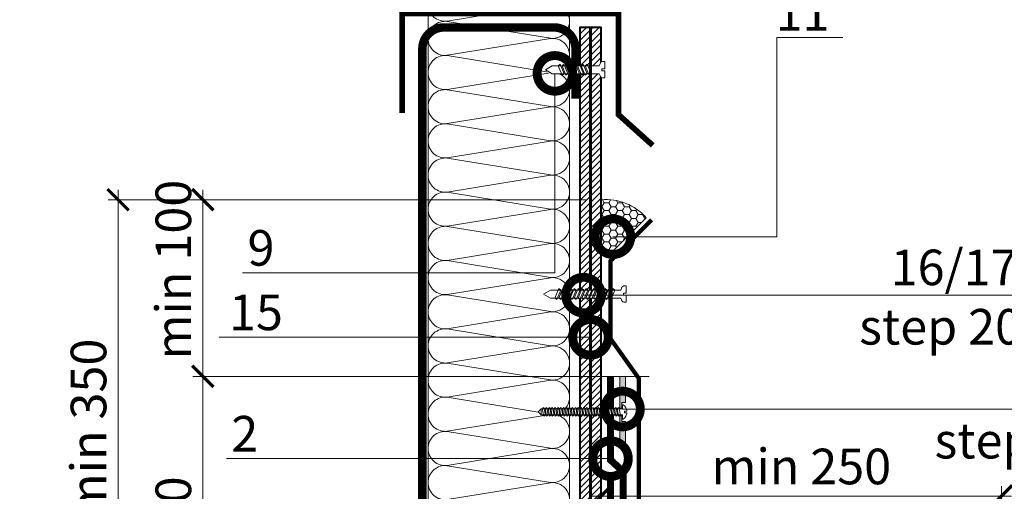
# Model space of a CAD drawing. Units: millimetres. Extents: x -103352 to 92212, y -28399 to 6580.
# Drawn here: x 60504 to 61195, y -16616 to -16284 of the extents above; entities that cross this region are included whole.
import ezdxf
from ezdxf import colors
from ezdxf.entities.mleader import LeaderData, LeaderLine
from ezdxf.math import Vec2, Vec3

# ---------------------------------------------------------------- set-up
doc = ezdxf.new("R2010")
doc.units = ezdxf.units.MM
doc.linetypes.add('Штриховая', pattern=[6, 2, -2, 2])
doc.linetypes.add('штриховая 50', pattern=[1, 0.5, -0.5])
doc.layers.get('0').update_dxf_attribs({"lineweight": 30})
doc.layers.get('DEFPOINTS').update_dxf_attribs({"color": 251, "lineweight": 0})
doc.layers.add('TN-АННОТАЦИИ', color=7, linetype='Continuous', lineweight=20, true_color=0x000000)
doc.layers.add('TN-АННТОТАЦИИ', color=7, linetype='Continuous', lineweight=20, true_color=0x000000)
for name, color, linetype, lineweight in [('TN-БЕТОН', 251, 'Continuous', 40), ('TN-ГЕРМЕТИК', 20, 'Continuous', 30), ('TN-ГИДРОИЗОЛЯЦИЯ БИТУМАЯ ВЕРХНЯЯ', 32, 'Continuous', 15), ('TN-ГИДРОИЗОЛЯЦИЯ БИТУМАЯ нижняя', 173, 'Continuous', 15), ('TN-ГРУНТОВКА', 6, 'Continuous', 15), ('TN-КРЕПЕЖ', 7, 'Continuous', 15), ('TN-МЕТАЛЛ КОНСТРУКЦИИ', 162, 'Continuous', 35), ('TN-РАЗМЕРЫ', 184, 'Continuous', 15), ('TN-УТЕПЛИТЕЛЬ КВ', 42, 'Continuous', 15)]:
    doc.layers.add(name, color=color, linetype=linetype, lineweight=lineweight)
doc.styles.add('Arial', font='arial.ttf')
doc.styles.add('TN-Текст', font='arial.ttf')
doc.styles.add('TN-Текст-Аннотативный', font='arial.ttf')
doc.styles.add('ПТС-Текст', font='arial.ttf')
doc.dimstyles.new('ПТС-Размеры-Аннотативный$0', dxfattribs={"dimtxt": 2.5, "dimasz": 1.5, "dimexe": 0.7, "dimexo": 1, "dimgap": 0.8, "dimtad": 1, "dimdec": 0, "dimzin": 0, "dimdsep": 46, "dimtxsty": 'TN-Текст-Аннотативный', "dimblk": 'ARCHTICK', "dimcen": 2, "dimdle": 0.7, "dimadec": 0, "dimazin": 0, "dimtfac": 1, "dimtdec": 0, "dimtmove": 1, "dimatfit": 3, "dimfxl": 0.7, "dimtolj": 1, "dimtzin": 0, "dimlwd": -1, "dimlwe": -1, "dimarcsym": 0})

# ---------------------------------------------------------------- blocks, each defined once
blk = doc.blocks.new('*U466')
at = {"ltscale": 100}
for p, q in [((408, 103.45), (432, 103.45)), ((432, 103.45), (456, 103.45)), ((456, 103.45), (480, 103.45)), ((480, 103.45), (504, 103.45)), ((504, 103.45), (528, 103.45)), ((528, 103.45), (552, 103.45)), ((552, 103.45), (576, 103.45)), ((576, 103.45), (600, 103.45)), ((600, 103.45), (624, 103.45)), ((624, 103.45), (648, 103.45)), ((648, 103.45), (672, 103.45)), ((672, 103.45), (696, 103.45)), ((696, 103.45), (720, 103.45)), ((720, 103.45), (744, 103.45)), ((744, 103.45), (768, 103.45)), ((408, 4), (432, 4)), ((432, 4), (456, 4)), ((456, 4), (480, 4)), ((480, 4), (504, 4)), ((504, 4), (528, 4)), ((528, 4), (552, 4)), ((552, 4), (576, 4)), ((576, 4), (600, 4)), ((600, 4), (624, 4)), ((624, 4), (648, 4)), ((648, 4), (672, 4)), ((672, 4), (696, 4)), ((696, 4), (720, 4)), ((720, 4), (744, 4)), ((744, 4), (768, 4))]:
    blk.add_line(p, q, dxfattribs=at)
at = {"lineweight": 9, "ltscale": 100, "transparency": 33554559}
for points in [[(408, 4, 0.451718), (419.9, 17.51), (408.1, 89.94, -1.135042), (431.9, 89.94), (420.1, 17.51, 0.451718), (432, 4, 0.451718)], [(432, 4, 0.451718), (443.9, 17.51), (432.1, 89.94, -1.135042), (455.9, 89.94), (444.1, 17.51, 0.451718), (456, 4, 0.451718)], [(456, 4, 0.451718), (467.9, 17.51), (456.1, 89.94, -1.135042), (479.9, 89.94), (468.1, 17.51, 0.451718), (480, 4, 0.451718)], [(480, 4, 0.451718), (491.9, 17.51), (480.1, 89.94, -1.135042), (503.9, 89.94), (492.1, 17.51, 0.451718), (504, 4, 0.451718)], [(504, 4, 0.451718), (515.9, 17.51), (504.1, 89.94, -1.135042), (527.9, 89.94), (516.1, 17.51, 0.451718), (528, 4, 0.451718)], [(528, 4, 0.451718), (539.9, 17.51), (528.1, 89.94, -1.135042), (551.9, 89.94), (540.1, 17.51, 0.451718), (552, 4, 0.451718)], [(552, 4, 0.451718), (563.9, 17.51), (552.1, 89.94, -1.135042), (575.9, 89.94), (564.1, 17.51, 0.451718), (576, 4, 0.451718)], [(576, 4, 0.451718), (587.9, 17.51), (576.1, 89.94, -1.135042), (599.9, 89.94), (588.1, 17.51, 0.451718), (600, 4, 0.451718)], [(600, 4, 0.451718), (611.9, 17.51), (600.1, 89.94, -1.135042), (623.9, 89.94), (612.1, 17.51, 0.451718), (624, 4, 0.451718)], [(624, 4, 0.451718), (635.9, 17.51), (624.1, 89.94, -1.135042), (647.9, 89.94), (636.1, 17.51, 0.451718), (648, 4, 0.451718)], [(648, 4, 0.451718), (659.9, 17.51), (648.1, 89.94, -1.135042), (671.9, 89.94), (660.1, 17.51, 0.451718), (672, 4, 0.451718)], [(672, 4, 0.451718), (683.9, 17.51), (672.1, 89.94, -1.135042), (695.9, 89.94), (684.1, 17.51, 0.451718), (696, 4, 0.451718)], [(696, 4, 0.451718), (707.9, 17.51), (696.1, 89.94, -1.135042), (719.9, 89.94), (708.1, 17.51, 0.451718), (720, 4, 0.451718)], [(720, 4, 0.451718), (731.9, 17.51), (720.1, 89.94, -1.135042), (743.9, 89.94), (732.1, 17.51, 0.451718), (744, 4, 0.451718)], [(744, 4, 0.451718), (755.9, 17.51), (744.1, 89.94, -1.135042), (767.9, 89.94), (756.1, 17.51, 0.451718), (768, 4, 0.451718)]]:
    blk.add_lwpolyline(points, format="xyb", dxfattribs=at)
blk = doc.blocks.new('*U351')
at = {"color": 252, "lineweight": 0, "ltscale": 100, "style": 'Arial', "flags": 9}
for tag, p in [('ТИП', (-16.07, -66.06)), ('ОПИСАНИЕ', (13.87, -64.02))]:
    blk.add_attdef(tag, p, '', height=25, rotation=273.88572, dxfattribs=at)
at = {"color": 251, "lineweight": 0}
blk.add_wipeout([(-44.45, -1.52), (-39.49, -3.99), (-5.2, -1.66), (-4.21, -3.59), (-3.62, -4.21), (-2.77, -4.4), (-1.11, -4.29), (-1.45, 0.7), (-3.44, 0.56), (-3.54, 1.96), (-1.54, 2.1), (-1.88, 7.09), (-3.55, 6.97), (-4.35, 6.67), (-4.86, 5.97), (-5.58, 3.93), (-39.87, 1.6)], dxfattribs=at)
at = {"color": 7}
blk.add_line((-38.1, -3.89), (-14.27, -2.28), dxfattribs=at)
blk.add_lwpolyline([(-14.27, -2.28), (-5.2, -1.66), (-4.21, -3.59, 0.300062), (-2.77, -4.4), (-1.11, -4.29), (-1.45, 0.7), (-3.44, 0.56), (-3.54, 1.96), (-1.54, 2.1), (-1.88, 7.09), (-3.55, 6.97, 0.300062), (-4.86, 5.97), (-5.58, 3.93), (-14.65, 3.31)], format="xyb", dxfattribs=at)
for points in [[(-38.48, 1.69), (-43.05, -1.42), (-38.1, -3.89)], [(-14.65, 3.31), (-38.48, 1.69)]]:
    blk.add_lwpolyline(points, dxfattribs=at)
for points in [[(-34.32, 1.98), (-31.07, -4.52), (-29.75, -3.33), (-33, 3.17)], [(-31.62, 2.16), (-28.38, -4.34), (-27.05, -3.14), (-30.3, 3.35)], [(-28.93, 2.34), (-25.68, -4.15), (-24.36, -2.96), (-27.61, 3.53)], [(-26.24, 2.52), (-22.99, -3.97), (-21.67, -2.78), (-24.91, 3.72)], [(-23.54, 2.71), (-20.3, -3.79), (-18.97, -2.6), (-22.22, 3.9)], [(-20.85, 2.89), (-17.6, -3.6), (-16.28, -2.41), (-19.53, 4.08)], [(-18.16, 3.07), (-14.91, -3.42), (-13.59, -2.23), (-16.83, 4.27)], [(-15.46, 3.26), (-12.21, -3.24), (-10.89, -2.05), (-14.14, 4.45)]]:
    blk.add_lwpolyline(points, close=True, dxfattribs=at)
blk = doc.blocks.new('_ARCHTICK')
at = {"color": 0, "linetype": 'ByBlock', "ltscale": 10, "const_width": 0.15}
blk.add_lwpolyline([(-0.5, -0.5), (0.5, 0.5)], dxfattribs=at)
blk = doc.blocks.new('*D858')
at = {"layer": 'DEFPOINTS', "color": 0, "transparency": 16777216}
for p in [(60632.56, -16534.88), (60927.3, -16534.88), (60954.96, -16732.1)]:
    blk.add_point(p, dxfattribs=at)
at = {"layer": 'TN-РАЗМЕРЫ', "color": 0, "transparency": 16777216}
for p, q in [((60632.56, -16739.1), (60632.56, -16527.88)), ((60917.3, -16534.88), (60625.56, -16534.88)), ((60944.96, -16732.1), (60625.56, -16732.1))]:
    blk.add_line(p, q, dxfattribs=at)
at = {"layer": 'TN-РАЗМЕРЫ', "color": 0, "transparency": 16777216, "xscale": 15, "yscale": 15, "zscale": 15}
for p, rotation in [((60632.56, -16534.88), 90), ((60632.56, -16732.1), 270)]:
    blk.add_blockref('_ARCHTICK', p, dxfattribs=dict(at, rotation=rotation))
at = {"layer": 'TN-РАЗМЕРЫ', "color": 0, "transparency": 16777216, "insert": (60611.8, -16633.49), "char_height": 25, "attachment_point": 5, "rotation": 90, "style": 'TN-Текст-Аннотативный'}
blk.add_mtext('\\A1;250', dxfattribs=at)
blk = doc.blocks.new('*D859')
at = {"layer": 'DEFPOINTS', "color": 0, "transparency": 16777216}
for p in [(60632.56, -16410.8), (60912.3, -16410.8), (60955.96, -16534.88)]:
    blk.add_point(p, dxfattribs=at)
at = {"layer": 'TN-РАЗМЕРЫ', "color": 0, "transparency": 16777216}
for p, q in [((60632.56, -16541.88), (60632.56, -16403.8)), ((60902.3, -16410.8), (60625.56, -16410.8)), ((60945.96, -16534.88), (60625.56, -16534.88))]:
    blk.add_line(p, q, dxfattribs=at)
at = {"layer": 'TN-РАЗМЕРЫ', "color": 0, "transparency": 16777216, "xscale": 15, "yscale": 15, "zscale": 15}
for p, rotation in [((60632.56, -16410.8), 90), ((60632.56, -16534.88), 270)]:
    blk.add_blockref('_ARCHTICK', p, dxfattribs=dict(at, rotation=rotation))
at = {"layer": 'TN-РАЗМЕРЫ', "color": 0, "transparency": 16777216, "insert": (60611.8, -16459.88), "char_height": 25, "attachment_point": 5, "rotation": 90, "style": 'TN-Текст-Аннотативный'}
blk.add_mtext('\\A1;min 100', dxfattribs=at)
blk = doc.blocks.new('_DotSmall')
at = {"color": 0, "linetype": 'ByBlock', "const_width": 0.5}
blk.add_lwpolyline([(-0.0625, 0, 1), (0.0625, 0, 1)], format="xyb", close=True, dxfattribs=at)
blk = doc.blocks.new('*D860')
at = {"layer": 'DEFPOINTS', "color": 0, "transparency": 16777216}
for p in [(60572.99, -16410.8), (60912.3, -16410.8), (60954.96, -16732.1)]:
    blk.add_point(p, dxfattribs=at)
at = {"layer": 'TN-РАЗМЕРЫ', "color": 0, "transparency": 16777216}
for p, q in [((60572.99, -16739.1), (60572.99, -16403.8)), ((60902.3, -16410.8), (60565.99, -16410.8)), ((60944.96, -16732.1), (60565.99, -16732.1))]:
    blk.add_line(p, q, dxfattribs=at)
at = {"layer": 'TN-РАЗМЕРЫ', "color": 0, "transparency": 16777216, "xscale": 15, "yscale": 15, "zscale": 15}
for p, rotation in [((60572.99, -16410.8), 90), ((60572.99, -16732.1), 270)]:
    blk.add_blockref('_ARCHTICK', p, dxfattribs=dict(at, rotation=rotation))
at = {"layer": 'TN-РАЗМЕРЫ', "color": 0, "transparency": 16777216, "insert": (60552.22, -16571.45), "char_height": 25, "attachment_point": 5, "rotation": 90, "style": 'TN-Текст-Аннотативный'}
blk.add_mtext('\\A1;min 350', dxfattribs=at)
blk = doc.blocks.new('*U464')
at = {"color": 252, "lineweight": 0, "ltscale": 100, "style": 'Arial', "flags": 9}
for tag, p in [('ОПИСАНИЕ', (-13.87, 67.02)), ('ТИП', (16.07, 69.06))]:
    blk.add_attdef(tag, p, '', height=25, rotation=93.88572, dxfattribs=at)
at = {"color": 251, "lineweight": 0}
blk.add_wipeout([(62.37, 5.74), (57.41, 8.21), (5.2, 4.66), (4.21, 6.59), (3.62, 7.21), (2.77, 7.4), (1.11, 7.29), (1.45, 2.3), (3.44, 2.44), (3.54, 1.04), (1.54, 0.9), (1.88, -4.09), (3.55, -3.97), (4.35, -3.67), (4.86, -2.97), (5.58, -0.93), (57.79, 2.62)], dxfattribs=at)
at = {"color": 7}
blk.add_line((54.53, 8.01), (12.78, 5.17), dxfattribs=at)
blk.add_lwpolyline([(12.78, 5.17), (5.2, 4.66), (4.21, 6.59, 0.300062), (2.77, 7.4), (1.11, 7.29), (1.45, 2.3), (3.44, 2.44), (3.54, 1.04), (1.54, 0.9), (1.88, -4.09), (3.55, -3.97, 0.300062), (4.86, -2.97), (5.58, -0.93), (13.16, -0.41)], format="xyb", dxfattribs=at)
for points in [[(27.44, 0.56), (24.19, 7.05), (22.87, 5.86), (26.12, -0.64)], [(30.13, 0.74), (26.88, 7.24), (25.56, 6.04), (28.81, -0.45)], [(32.83, 0.92), (29.58, 7.42), (28.26, 6.23), (31.5, -0.27)], [(35.52, 1.11), (32.27, 7.6), (30.95, 6.41), (34.2, -0.09)], [(38.21, 1.29), (34.97, 7.78), (33.64, 6.59), (36.89, 0.1)], [(40.91, 1.47), (37.66, 7.97), (36.34, 6.77), (39.58, 0.28)], [(43.6, 1.66), (40.35, 8.15), (39.03, 6.96), (42.28, 0.46)], [(46.29, 1.84), (43.05, 8.33), (41.72, 7.14), (44.97, 0.65)], [(48.99, 2.02), (45.74, 8.52), (44.42, 7.32), (47.67, 0.83)], [(51.68, 2.2), (48.43, 8.7), (47.11, 7.51), (50.36, 1.01)], [(13.97, -0.36), (10.72, 6.14), (9.4, 4.94), (12.65, -1.55)], [(16.66, -0.17), (13.42, 6.32), (12.09, 5.13), (15.34, -1.37)], [(19.36, 0.01), (16.11, 6.5), (14.79, 5.31), (18.03, -1.18)], [(22.05, 0.19), (18.8, 6.69), (17.48, 5.49), (20.73, -1)], [(24.74, 0.37), (21.5, 6.87), (20.17, 5.68), (23.42, -0.82)]]:
    blk.add_lwpolyline(points, close=True, dxfattribs=at)
for points in [[(54.91, 2.42), (59.48, 5.54), (54.53, 8.01)], [(13.16, -0.41), (54.91, 2.42)]]:
    blk.add_lwpolyline(points, dxfattribs=at)
blk = doc.blocks.new('*D861')
at = {"layer": 'DEFPOINTS', "color": 0, "transparency": 16777216}
for p in [(61193.46, -16618.91), (60912.3, -16750.66), (61193.46, -16750.66)]:
    blk.add_point(p, dxfattribs=at)
at = {"layer": 'TN-РАЗМЕРЫ', "color": 0, "transparency": 16777216}
for p, q in [((60912.3, -16740.66), (60912.3, -16611.91)), ((61193.46, -16740.66), (61193.46, -16611.91)), ((60905.3, -16618.91), (61200.46, -16618.91))]:
    blk.add_line(p, q, dxfattribs=at)
at = {"layer": 'TN-РАЗМЕРЫ', "color": 0, "transparency": 16777216, "xscale": 15, "yscale": 15, "zscale": 15, "rotation": 180}
blk.add_blockref('_ARCHTICK', (60912.3, -16618.91), dxfattribs=at)
at = {"layer": 'TN-РАЗМЕРЫ', "color": 0, "transparency": 16777216, "xscale": 15, "yscale": 15, "zscale": 15}
blk.add_blockref('_ARCHTICK', (61193.46, -16618.91), dxfattribs=at)
at = {"layer": 'TN-РАЗМЕРЫ', "color": 0, "transparency": 16777216, "insert": (61052.88, -16598.15), "char_height": 25, "attachment_point": 5, "style": 'TN-Текст-Аннотативный'}
blk.add_mtext('\\A1;min 250', dxfattribs=at)
blk = doc.blocks.new('*U463')
at = {"color": 252, "lineweight": 0, "ltscale": 100, "style": 'Arial', "flags": 9}
for tag, p in [('ОПИСАНИЕ', (-13.87, 67.02)), ('ТИП', (16.07, 69.06))]:
    blk.add_attdef(tag, p, '', height=25, rotation=93.88572, dxfattribs=at)
at = {"color": 1, "lineweight": 0}
blk.add_wipeout([(58.66, 5.48), (56.42, 7.44), (-0.64, 3.56), (-0.84, 6.55), (-1.34, 6.52), (-2.3, 5.41), (-2.92, 4.18), (-3.5, 2.35), (-3.53, 1.76), (-2.03, 1.86), (-1.96, 0.87), (-3.46, 0.76), (-3.36, 0.19), (-2.53, -1.55), (-1.75, -2.68), (-0.65, -3.66), (-0.15, -3.62), (-0.36, -0.63), (56.7, 3.25)], dxfattribs=at)
h = blk.add_hatch(color=222)
h.paths.add_polyline_path([(-0.8, -23.61), (3.19, -23.34), (1.67, -0.99), (0.18, -1.09), (0.45, -5.08), (-2.05, -5.25)])
h.paths.add_polyline_path([(-2.94, 7.92), (-0.45, 8.08), (-0.18, 4.09), (1.32, 4.2), (-0.2, 26.54), (-4.19, 26.27)])
at = {"color": 222}
for points in [[(-0.18, 4.09), (1.32, 4.2), (-0.2, 26.54), (-4.19, 26.27), (-2.94, 7.92), (-0.45, 8.08)], [(-3.53, 1.76), (-3.5, 2.35), (-2.92, 4.18), (-2.3, 5.41), (-1.34, 6.52), (-0.84, 6.55), (-0.64, 3.56), (56.42, 7.44), (56.7, 3.25), (-0.36, -0.63), (-0.15, -3.62), (-0.65, -3.66), (-1.75, -2.68), (-2.53, -1.55), (-3.36, 0.19), (-3.46, 0.76), (-1.96, 0.87), (-2.03, 1.86), (-3.53, 1.76)], [(37.39, 6.54), (36.77, 1.13), (35.53, 1.63), (36.15, 7.04)], [(39.41, 6.68), (38.79, 1.26), (37.55, 1.76), (38.17, 7.18)], [(41.43, 6.81), (40.81, 1.4), (39.57, 1.9), (40.19, 7.31)], [(43.45, 6.95), (42.83, 1.54), (41.59, 2.04), (42.21, 7.45)], [(45.47, 7.09), (44.85, 1.68), (43.61, 2.18), (44.23, 7.59)], [(47.49, 7.22), (46.87, 1.81), (45.63, 2.31), (46.25, 7.72)], [(49.51, 7.36), (48.89, 1.95), (47.65, 2.45), (48.27, 7.86)], [(51.53, 7.5), (50.91, 2.09), (49.67, 2.59), (50.29, 8)], [(53.55, 7.64), (52.93, 2.22), (51.69, 2.73), (52.31, 8.14)], [(55.57, 7.77), (54.95, 2.36), (53.71, 2.86), (54.33, 8.27)], [(3.04, 4.21), (2.42, -1.21), (1.18, -0.71), (1.8, 4.71)], [(5.06, 4.34), (4.44, -1.07), (3.2, -0.57), (3.82, 4.84)], [(7.08, 4.48), (6.46, -0.93), (5.22, -0.43), (5.84, 4.98)], [(9.1, 4.62), (8.48, -0.79), (7.24, -0.29), (7.86, 5.12)], [(11.12, 4.75), (10.5, -0.66), (9.26, -0.16), (9.88, 5.25)], [(13.14, 4.89), (12.52, -0.52), (11.28, -0.02), (11.9, 5.39)], [(15.16, 5.03), (14.54, -0.38), (13.3, 0.12), (13.92, 5.53)], [(17.18, 5.17), (16.56, -0.25), (15.32, 0.26), (15.94, 5.67)], [(19.2, 5.3), (18.58, -0.11), (17.34, 0.39), (17.96, 5.8)], [(21.22, 5.44), (20.6, 0.03), (19.36, 0.53), (19.98, 5.94)], [(23.24, 5.58), (22.62, 0.17), (21.39, 0.67), (22.01, 6.08)], [(25.26, 5.71), (24.64, 0.3), (23.41, 0.8), (24.03, 6.22)], [(27.28, 5.85), (26.66, 0.44), (25.43, 0.94), (26.05, 6.35)], [(29.3, 5.99), (28.68, 0.58), (27.45, 1.08), (28.07, 6.49)], [(31.32, 6.13), (30.7, 0.72), (29.47, 1.22), (30.09, 6.63)], [(33.34, 6.26), (32.72, 0.85), (31.49, 1.35), (32.11, 6.76)], [(35.37, 6.4), (34.75, 0.99), (33.51, 1.49), (34.13, 6.9)], [(0.18, -1.09), (1.67, -0.99), (3.19, -23.34), (-0.8, -23.61), (-2.05, -5.25), (0.45, -5.08)]]:
    blk.add_lwpolyline(points, close=True, dxfattribs=at)
blk.add_lwpolyline([(56.7, 3.25), (58.66, 5.48), (56.42, 7.44)], dxfattribs=at)

msp = doc.modelspace()

# ---------------------------------------------------------------- hatches: boundary and pattern name
at = {"layer": 'TN-БЕТОН', "lineweight": 13}
h = msp.add_hatch(dxfattribs=at)
h.set_pattern_fill('ANSI31', color=256)
h.set_pattern_definition([(45, (11307.1828, 187.56), (-2.24506403, 2.24506403), [])])
h.paths.add_polyline_path([(60897.3, -17046.5), (60912.3, -17046.5), (60912.3, -16289.83), (60897.3, -16289.83)])
at = {"layer": 'TN-ГЕРМЕТИК', "lineweight": 15}
h = msp.add_hatch(dxfattribs=at)
h.set_pattern_fill('HONEY', color=256)
h.set_pattern_definition([(0, (33839.6313, -18928.899), (4.7625, 2.74963064), [3.175, -6.35]), (120, (33839.6313, -18928.899), (-4.7625, 2.74963066), [3.175, -6.35]), (60, (33839.6313, -18928.899), (1e-08, 5.4992613), [-6.35, 3.175])])
edge = h.paths.add_edge_path()
edge.add_line((60921.24, -16446.33), (60912.3, -16446.33))
edge.add_line((60912.3, -16446.33), (60912.3, -16410.8))
edge.add_arc((60915.74, -16447.96), 37.31, 40.81165, 95.29805, ccw=False)
edge.add_line((60943.98, -16423.57), (60921.24, -16446.33))

# ---------------------------------------------------------------- linework, layer by layer
at = {"layer": 'TN-БЕТОН'}
msp.add_lwpolyline([(60897.3, -17046.5), (60912.3, -17046.5), (60912.3, -16289.83), (60897.3, -16289.83)], close=True, dxfattribs=at)
at = {"layer": 'TN-ГЕРМЕТИК', "lineweight": 15}
msp.add_lwpolyline([(60921.24, -16446.33), (60912.3, -16446.33), (60912.3, -16410.8, -0.242325), (60943.98, -16423.57)], format="xyb", close=True, dxfattribs=at)
at = {"layer": 'TN-ГИДРОИЗОЛЯЦИЯ БИТУМАЯ ВЕРХНЯЯ', "linetype": 'штриховая 50', "ltscale": 10, "const_width": 5}
msp.add_lwpolyline([(60918.8, -16534.9), (60918.8, -16593.47), (60927.8, -16601.77), (60927.8, -16881.29), (60936.8, -16889.86), (60936.8, -16954), (61026.36, -16954), (61035.45, -16963), (61074.5, -16963), (61085.08, -16972), (61118.8, -16972)], dxfattribs=at)
at = {"layer": 'TN-ГИДРОИЗОЛЯЦИЯ БИТУМАЯ нижняя', "linetype": 'штриховая 50', "ltscale": 10, "const_width": 5}
msp.add_lwpolyline([(60918.8, -16604.62), (60918.8, -16885.14), (60927.8, -16893.72), (60927.8, -16972), (61018.95, -16972), (61028.04, -16981), (61068.8, -16981)], dxfattribs=at)
at = {"layer": 'TN-МЕТАЛЛ КОНСТРУКЦИИ', "const_width": 6}
msp.add_lwpolyline([(60894.28, -16995.41), (60894.3, -17031.5, -0.414325), (60879.3, -17046.5), (60801.72, -17046.5, -0.414214), (60786.72, -17031.5), (60786.72, -16304.83, -0.414204), (60801.72, -16289.83), (60879.28, -16289.83, -0.414214), (60894.28, -16304.83), (60894.28, -16339.83)], format="xyb", dxfattribs=at)

# ---------------------------------------------------------------- block references
at = {"layer": 'TN-УТЕПЛИТЕЛЬ КВ', "ltscale": 100, "xscale": -1, "rotation": 270}
msp.add_blockref('*U466', (60786.72, -17041.48), dxfattribs=at)

# ---------------------------------------------------------------- dimensions: what is measured, and where the dimension line sits
at = {"layer": 'TN-РАЗМЕРЫ'}
for base, p2, text, picture, middle in [((60572.99, -16410.8), (60912.3, -16410.8), 'min 350', '*D860', (60552.22, -16571.45)), ((60632.56, -16534.88), (60927.3, -16534.88), '250', '*D858', (60611.8, -16633.49))]:
    dim = msp.add_linear_dim(base=base, p1=(60954.96, -16732.1), p2=p2, angle=90, text=text, dimstyle='ПТС-Размеры-Аннотативный$0', dxfattribs=at)
    dim.commit()
    dim.dimension.update_dxf_attribs({"geometry": picture, "text_midpoint": middle})
dim = msp.add_linear_dim(base=(60632.56, -16410.8), p1=(60955.96, -16534.88), p2=(60912.3, -16410.8), angle=90, text='min 100', dimstyle='ПТС-Размеры-Аннотативный$0', dxfattribs=at)
dim.commit()
dim.dimension.update_dxf_attribs({"geometry": '*D859', "text_midpoint": (60632.56, -16459.88), "dimtype": 160})
dim = msp.add_linear_dim(base=(61193.46, -16618.91), p1=(60912.3, -16750.66), p2=(61193.46, -16750.66), text='min 250', dimstyle='ПТС-Размеры-Аннотативный$0', dxfattribs=at)
dim.commit()
dim.dimension.update_dxf_attribs({"geometry": '*D861', "text_midpoint": (61052.88, -16598.15)})

# ---------------------------------------------------------------- next in the draw order: block references
at = {"layer": 'TN-КРЕПЕЖ', "ltscale": 100, "rotation": 356.114277668094}
msp.add_blockref('*U351', (60916.19, -16321.02), dxfattribs=at)

# ---------------------------------------------------------------- next in the draw order: linework, layer by layer
at = {"layer": 'TN-ГРУНТОВКА', "linetype": 'Штриховая', "ltscale": 0.5}
msp.add_lwpolyline([(60904.8, -16289.83, 2, 2, 0), (60904.8, -17004.5, 2, 2, 0)], format="xyseb", dxfattribs=at)
at = {"layer": 'TN-МЕТАЛЛ КОНСТРУКЦИИ', "const_width": 4}
msp.add_lwpolyline([(60772.43, -16349.92), (60772.43, -16279.92), (60924.55, -16279.92), (60924.55, -16351.12), (60948.5, -16372.64)], dxfattribs=at)

# ---------------------------------------------------------------- next in the draw order: leaders
at = {"layer": 'TN-АННТОТАЦИИ'}
ml = msp.add_multileader_mtext('Standard', dxfattribs=at)
ml.set_content('11', color=256, style='ПТС-Текст')
ml.set_leader_properties(color=256, linetype='ByLayer', lineweight=-1)
ml.set_arrow_properties(name='DOTSMALL')
ml.build(insert=Vec2(0, 0))
ml.multileader.update_dxf_attribs({"text_left_attachment_type": 6, "text_right_attachment_type": 6, "dogleg_length": 100, "arrow_head_size": 50, "scale": 10})
ctx = ml.context
ctx.base_point, ctx.scale, ctx.char_height, ctx.arrow_head_size, ctx.landing_gap_size, ctx.plane_origin = Vec3(61043.75, -16296.98), 10, 25, 50, 0, Vec3(59017.51, -17387.42)
ctx.left_attachment, ctx.right_attachment, ctx.text_align_type = 6, 6, 1
notes = []
notes.append((ctx, [(1, (1, 1, 0), (61035.57, -16296.98), (1, 0), 8.18, [(0, [(60920.57, -16436.77), (61035.57, -16436.77), (61035.57, -16296.98)], 0, [])])]))
ctx.mtext.insert, ctx.mtext.alignment, ctx.mtext.line_spacing_style, ctx.mtext.flow_direction = Vec3(61053.75, -16266.98), 2, 2, 5
ml = msp.add_multileader_mtext('Standard', dxfattribs=at)
ml.set_content('9', color=256, style='ПТС-Текст')
ml.set_leader_properties(color=256, linetype='ByLayer', lineweight=-1)
ml.set_arrow_properties(name='DOTSMALL')
ml.build(insert=Vec2(0, 0))
ml.multileader.update_dxf_attribs({"text_left_attachment_type": 6, "text_right_attachment_type": 6, "dogleg_length": 100, "arrow_head_size": 50, "scale": 10})
ctx = ml.context
ctx.base_point, ctx.scale, ctx.char_height, ctx.arrow_head_size, ctx.landing_gap_size, ctx.plane_origin = Vec3(60663.17, -16462.13), 10, 25, 50, 0, Vec3(62504.36, -17500.33)
ctx.left_attachment, ctx.right_attachment, ctx.text_align_type = 6, 6, 1
notes.append((ctx, [(1, (1, 1, 0), (60687.79, -16462.13), (-1, 0), 8.18, [(0, [(60879.8, -16322.06), (60879.8, -16462.13)], 0, [])])]))
ctx.mtext.insert, ctx.mtext.alignment, ctx.mtext.line_spacing_style, ctx.mtext.flow_direction = Vec3(60673.36, -16432.13), 2, 2, 5
for ctx, leaders in notes:
    for number, flags, end, landing, length, lines in leaders:
        leader = LeaderData()
        leader.index, (leader.has_last_leader_line, leader.has_dogleg_vector, leader.attachment_direction) = number, flags
        leader.last_leader_point, leader.dogleg_vector, leader.dogleg_length = Vec3(end), Vec3(landing), length
        for number, points, colour, breaks in lines:
            line = LeaderLine()
            line.index, line.vertices, line.color, line.breaks = number, Vec3.list(points), colors.encode_raw_color(colour), breaks
            leader.lines.append(line)
        ctx.leaders.append(leader)

# ---------------------------------------------------------------- next in the draw order: block references
at = {"layer": 'TN-КРЕПЕЖ', "ltscale": 100, "xscale": -1, "rotation": 3.885722331906001}
msp.add_blockref('*U464', (60931.54, -16478.58), dxfattribs=at)

# ---------------------------------------------------------------- next in the draw order: linework, layer by layer
at = {"layer": 'TN-МЕТАЛЛ КОНСТРУКЦИИ'}
msp.add_lwpolyline([(60947.74, -16424.87, 3, 3, 0), (60918.8, -16453.81, 3, 3, 0), (60918.8, -16508.36, 3, 3, 0), (60938.78, -16536.34, 3, 3, 0), (60938.78, -16869.41, 3, 3, -0.414214), (60936.78, -16871.41, 3, 3, 0), (60935.78, -16871.41, 3, 3, -0.414214), (60933.78, -16869.41, 3, 3, 0), (60933.78, -16856.41, 0, 0, 0)], format="xyseb", dxfattribs=at)

# ---------------------------------------------------------------- next in the draw order: leaders
at = {"layer": 'TN-АННОТАЦИИ'}
ml = msp.add_multileader_mtext('Standard', dxfattribs=at)
ml.set_content('\\A1;16/17\\Pstep 200', color=256, style='TN-Текст')
ml.set_leader_properties(color=256, linetype='ByLayer', lineweight=-1)
ml.set_arrow_properties(name='DOTSMALL')
ml.build(insert=Vec2(0, 0))
ml.multileader.update_dxf_attribs({"text_left_attachment_type": 6, "text_right_attachment_type": 6, "dogleg_length": 100, "arrow_head_size": 50, "scale": 10})
ctx = ml.context
ctx.base_point, ctx.scale, ctx.char_height, ctx.arrow_head_size, ctx.landing_gap_size, ctx.plane_origin = Vec3(61094.56, -16477.79), 10, 25, 50, 0, Vec3(62810.33, -17096.19)
ctx.left_attachment, ctx.right_attachment, ctx.text_align_type = 6, 6, 1
notes = []
notes.append((ctx, [(0, (1, 1, 0), (61086.38, -16477.79), (1, 0), 8.18, [(0, [(60899.91, -16477.79)], 0, [])])]))
ctx.mtext.insert, ctx.mtext.width, ctx.mtext.alignment, ctx.mtext.line_spacing_style, ctx.mtext.flow_direction = Vec3(61160.18, -16445.85), 202.1622, 2, 2, 5
at = {"layer": 'TN-АННТОТАЦИИ'}
ml = msp.add_multileader_mtext('Standard', dxfattribs=at)
ml.set_content('15', color=256, style='ПТС-Текст')
ml.set_leader_properties(color=256, linetype='ByLayer', lineweight=-1)
ml.set_arrow_properties(name='DOTSMALL')
ml.build(insert=Vec2(0, 0))
ml.multileader.update_dxf_attribs({"text_left_attachment_type": 6, "text_right_attachment_type": 6, "dogleg_length": 100, "arrow_head_size": 50, "scale": 10})
ctx = ml.context
ctx.base_point, ctx.scale, ctx.char_height, ctx.arrow_head_size, ctx.landing_gap_size, ctx.plane_origin = Vec3(60648.69, -16507.44), 10, 25, 50, 0, Vec3(62507.08, -17597.88)
ctx.left_attachment, ctx.right_attachment, ctx.text_align_type = 6, 6, 1
notes.append((ctx, [(1, (1, 1, 0), (60690.51, -16507.44), (-1, 0), 8.18, [(1, [(60904.8, -16507.44)], 0, [])])]))
ctx.mtext.insert, ctx.mtext.alignment, ctx.mtext.line_spacing_style, ctx.mtext.flow_direction = Vec3(60669.83, -16477.44), 2, 2, 5
for ctx, leaders in notes:
    for number, flags, end, landing, length, lines in leaders:
        leader = LeaderData()
        leader.index, (leader.has_last_leader_line, leader.has_dogleg_vector, leader.attachment_direction) = number, flags
        leader.last_leader_point, leader.dogleg_vector, leader.dogleg_length = Vec3(end), Vec3(landing), length
        for number, points, colour, breaks in lines:
            line = LeaderLine()
            line.index, line.vertices, line.color, line.breaks = number, Vec3.list(points), colors.encode_raw_color(colour), breaks
            leader.lines.append(line)
        ctx.leaders.append(leader)

# ---------------------------------------------------------------- next in the draw order: block references
at = {"layer": 'TN-КРЕПЕЖ', "ltscale": 100, "xscale": -1, "rotation": 3.885722331906001}
msp.add_blockref('*U463', (60926.9, -16561.37), dxfattribs=at)

# ---------------------------------------------------------------- next in the draw order: leaders
at = {"layer": 'TN-АННОТАЦИИ'}
ml = msp.add_multileader_mtext('Standard', dxfattribs=at)
ml.set_content('13/14\\Pstep max 500 ', color=256, style='TN-Текст')
ml.set_leader_properties(color=256, linetype='ByLayer', lineweight=-1)
ml.set_arrow_properties(name='DOTSMALL')
ml.build(insert=Vec2(0, 0))
ml.multileader.update_dxf_attribs({"text_left_attachment_type": 6, "text_right_attachment_type": 6, "dogleg_length": 100, "arrow_head_size": 50, "scale": 10})
ctx = ml.context
ctx.base_point, ctx.scale, ctx.char_height, ctx.arrow_head_size, ctx.landing_gap_size, ctx.plane_origin = Vec3(61147.34, -16557.78), 10, 25, 50, 0, Vec3(62810.42, -17176.18)
ctx.left_attachment, ctx.right_attachment, ctx.text_align_type = 6, 6, 1
notes = []
notes.append((ctx, [(0, (1, 1, 0), (61139.16, -16557.78), (1, 0), 8.18, [(0, [(60927.3, -16557.78)], 0, [])])]))
ctx.mtext.insert, ctx.mtext.width, ctx.mtext.alignment, ctx.mtext.line_spacing_style, ctx.mtext.flow_direction = Vec3(61250.8, -16525.84), 227.0118, 2, 2, 5
at = {"layer": 'TN-АННТОТАЦИИ'}
ml = msp.add_multileader_mtext('Standard', dxfattribs=at)
ml.set_content('2', color=256, style='ПТС-Текст')
ml.set_leader_properties(color=256, linetype='ByLayer', lineweight=-1)
ml.set_arrow_properties(name='DOTSMALL')
ml.build(insert=Vec2(0, 0))
ml.multileader.update_dxf_attribs({"text_left_attachment_type": 6, "text_right_attachment_type": 6, "dogleg_length": 100, "arrow_head_size": 50, "scale": 10})
ctx = ml.context
ctx.base_point, ctx.scale, ctx.char_height, ctx.arrow_head_size, ctx.landing_gap_size, ctx.plane_origin = Vec3(60651.67, -16592.64), 10, 25, 50, 0, Vec3(62590.02, -17683.07)
ctx.left_attachment, ctx.right_attachment, ctx.text_align_type = 6, 6, 1
notes.append((ctx, [(1, (1, 1, 0), (60676.4, -16592.64), (-1, 0), 8.18, [(1, [(60918.86, -16592.64)], 0, [])])]))
ctx.mtext.insert, ctx.mtext.alignment, ctx.mtext.line_spacing_style, ctx.mtext.flow_direction = Vec3(60661.98, -16562.64), 2, 2, 5
for ctx, leaders in notes:
    for number, flags, end, landing, length, lines in leaders:
        leader = LeaderData()
        leader.index, (leader.has_last_leader_line, leader.has_dogleg_vector, leader.attachment_direction) = number, flags
        leader.last_leader_point, leader.dogleg_vector, leader.dogleg_length = Vec3(end), Vec3(landing), length
        for number, points, colour, breaks in lines:
            line = LeaderLine()
            line.index, line.vertices, line.color, line.breaks = number, Vec3.list(points), colors.encode_raw_color(colour), breaks
            leader.lines.append(line)
        ctx.leaders.append(leader)

doc.saveas('drawing.dxf')
